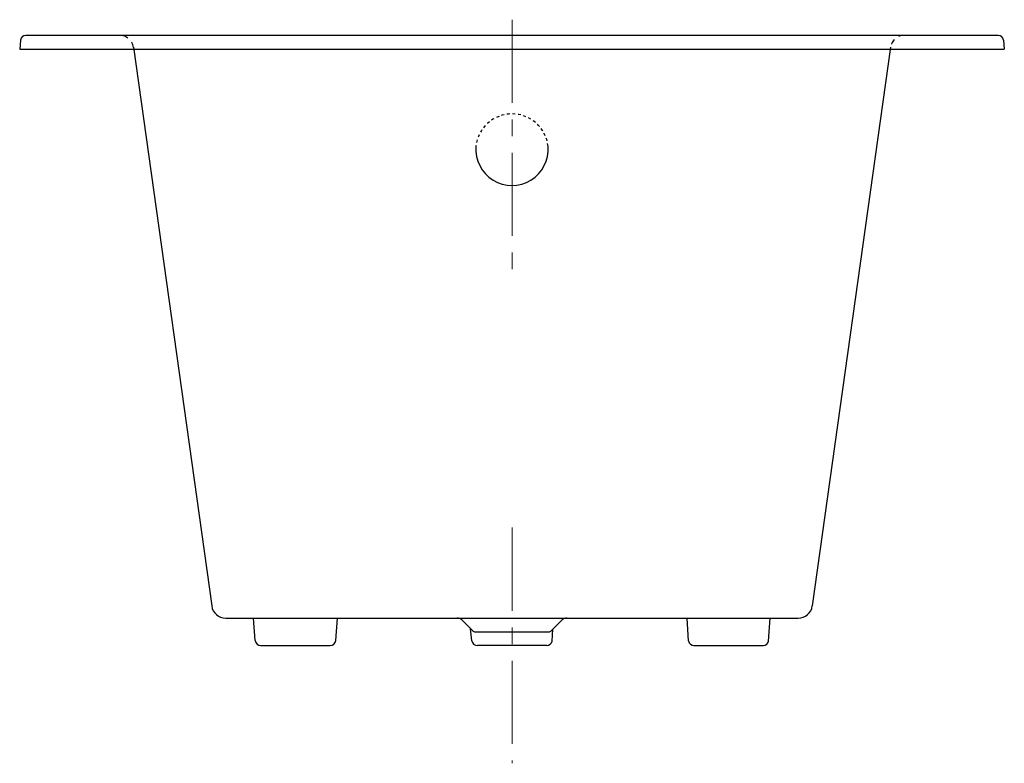
# Model space of a CAD drawing. Extents: x -9.1 to 26.4, y -1.6 to 25.2.
import ezdxf

# ---------------------------------------------------------------- set-up
doc = ezdxf.new("R2010")
doc.units = 0
doc.header["$LTSCALE"] = 2
doc.header["$MEASUREMENT"] = 0
doc.linetypes.add('CENTER', pattern=[0.6, 0.375, -0.075, 0.075, -0.075])
doc.linetypes.add('HIDDEN', pattern=[0.2, 0.1, -0.1])
doc.layers.get('0').update_dxf_attribs({"linetype": 'CONTINUOUS'})
doc.layers.add('CENTER', color=1, linetype='CENTER', lineweight=13)

msp = doc.modelspace()

# ---------------------------------------------------------------- linework, layer by layer
at = {"color": 7, "linetype": 'Continuous'}
for p, q in [((26.195, 24.656), (-8.886, 24.656)), ((-9.073, 24.485), (-9.102, 24.156)), ((-9.102, 24.156), (26.411, 24.156)), ((-4.997, 24.226), (-2.177, 4.085)), ((22.307, 24.226), (19.486, 4.085)), ((26.382, 24.485), (26.411, 24.156)), ((-1.672, 3.646), (18.981, 3.646)), ((-0.611, 2.831), (-0.668, 3.646)), ((2.299, 2.836), (2.363, 3.646)), ((7.236, 3.186), (6.846, 3.576)), ((10.073, 3.186), (10.463, 3.576)), ((15.021, 2.821), (14.978, 3.646)), ((17.905, 2.816), (17.963, 3.646)), ((7.2, 2.827), (7.157, 3.258)), ((10.099, 2.816), (10.127, 3.239)), ((7.331, 3.146), (9.978, 3.146)), ((-0.408, 2.656), (2.092, 2.656)), ((9.905, 2.656), (7.405, 2.656)), ((15.217, 2.656), (17.717, 2.656))]:
    msp.add_line(p, q, dxfattribs=at)
for centre, radius, start, end in [((-8.886, 24.469), 0.188, 90, 175), ((26.195, 24.469), 0.188, 5, 90), ((-1.672, 4.156), 0.51, 188, 270), ((18.981, 4.156), 0.51, 269.9997, 351.9981), ((6.676, 3.406), 0.24, 45, 90), ((10.633, 3.406), 0.24, 90, 135), ((7.331, 3.281), 0.135, 225, 270), ((9.978, 3.281), 0.135, 270, 315), ((-0.408, 2.861), 0.205, 188.4041, 270), ((2.092, 2.866), 0.209, 270, 351.9773), ((7.405, 2.865), 0.208, 190.2954, 270), ((9.905, 2.854), 0.198, 270, 348.8456), ((15.217, 2.855), 0.199, 189.919, 270), ((17.717, 2.846), 0.19, 270, 350.8087)]:
    msp.add_arc(centre, radius, start, end, dxfattribs=at)
at = {"linetype": 'HIDDEN'}
for centre, start, end in [((-5.493, 24.156), 8, 90), ((22.802, 24.156), 90, 172)]:
    msp.add_arc(centre, 0.5, start, end, dxfattribs=at)
at = {"linetype": 'HIDDEN', "ltscale": 0.5}
msp.add_arc((8.655, 20.519), 1.308, 5.969, 174.031, dxfattribs=at)
msp.add_arc((8.655, 20.55), 1.305, 175.3355, 4.6261)
at = {"layer": 'CENTER', "ltscale": 4}
for p, q in [((8.655, 25.223), (8.655, 16.088)), ((8.655, 6.905), (8.655, -1.593))]:
    msp.add_line(p, q, dxfattribs=at)

doc.saveas('drawing.dxf')
